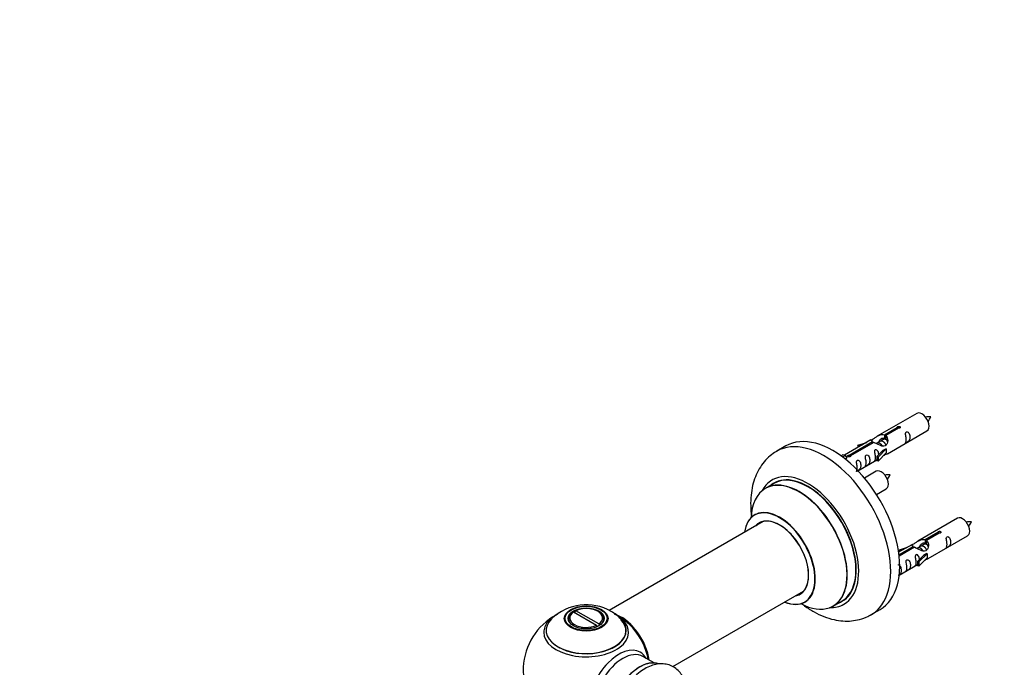
# Model space of a CAD drawing. Units: millimetres. Extents: x 0 to 1524, y 0 to 2657.
# Drawn here: x 0 to 391, y 1082 to 1339 of the extents above; entities that cross this region are included whole.
import ezdxf
from ezdxf import colors
from ezdxf.entities.mleader import LeaderData, LeaderLine
from ezdxf.math import Vec2, Vec3

# ---------------------------------------------------------------- set-up
doc = ezdxf.new("R2010")
doc.units = ezdxf.units.MM
doc.layers.add('DV7_Défaut', color=7, linetype='Continuous')
doc.layers.add('Défaut', color=7, linetype='Continuous')

# ---------------------------------------------------------------- blocks, each defined once
blk = doc.blocks.new('_DOT')
at = {"color": 0}
blk.add_line((0, 0), (-1, 0), dxfattribs=at)
at = {"color": 0, "const_width": 0.333}
blk.add_lwpolyline([(-0.1665, 0, 1), (0.1665, 0, 1)], format="xyb", close=True, dxfattribs=at)
blk = doc.blocks.new('SE6')
at = {"layer": 'DV7_Défaut', "color": 7, "linetype": 'Continuous'}
for p, q in [((356.43, 1182.91), (340.71, 1173.83)), ((343.57, 1174.42), (348.65, 1177.34)), ((343.57, 1174.42), (343.57, 1173.1)), ((349.16, 1177.05), (344.09, 1174.12)), ((344.09, 1174.12), (344.09, 1172.8)), ((344.71, 1166.9), (360.43, 1175.98)), ((348.65, 1177.34), (348.65, 1176.75)), ((304.33, 1169.95), (300.79, 1167.91)), ((338.19, 1172.38), (327.71, 1166.32)), ((329.52, 1166.3), (338.84, 1171.68)), ((339.35, 1171.38), (330.04, 1166)), ((332.97, 1170.23), (336.48, 1171.39)), ((333.26, 1169.93), (332.97, 1170.23)), ((332.97, 1170.23), (332.97, 1169.36)), ((334.87, 1170.46), (333.26, 1169.93)), ((333.26, 1169.93), (333.26, 1169.53)), ((338.84, 1171.68), (338.84, 1171.08)), ((340.5, 1171.05), (340.25, 1170.91)), ((341.77, 1171.79), (341.03, 1171.36)), ((343.04, 1172.52), (342.3, 1172.09)), ((343.57, 1173.1), (344.09, 1173.4)), ((344.09, 1173.13), (343.58, 1172.83)), ((326.23, 1166.06), (327.2, 1166.62)), ((326.85, 1165.6), (327.91, 1166.21)), ((327.2, 1166.62), (327.91, 1166.21)), ((327.91, 1166.21), (328.65, 1165.08)), ((329.52, 1166.3), (329.52, 1165.61)), ((330.04, 1166), (330.04, 1165.91)), ((340.54, 1165.72), (342.91, 1168.14)), ((341.07, 1165.56), (340.54, 1165.72)), ((340.54, 1165.72), (340.54, 1164.09)), ((344.29, 1168.83), (341.07, 1165.56)), ((344.29, 1167.2), (341.07, 1163.92)), ((344.2, 1168.88), (342.91, 1168.14)), ((344.2, 1168.88), (344.29, 1168.83)), ((344.29, 1168.83), (344.29, 1168.01)), ((344.29, 1168.01), (344.29, 1167.2)), ((328.65, 1165.08), (328.01, 1164.71)), ((333, 1160.14), (340.54, 1164.49)), ((341.07, 1163.92), (340.54, 1164.09)), ((341.07, 1165.56), (341.07, 1163.92)), ((340.27, 1159.91), (335.61, 1157.22)), ((299.61, 1155.1), (296.19, 1153.13)), ((340.36, 1150.72), (344.27, 1152.98)), ((295.36, 1139.95), (234.18, 1104.63)), ((372.6, 1141.24), (356.87, 1132.16)), ((359.74, 1132.75), (364.81, 1135.68)), ((365.33, 1135.38), (360.26, 1132.45)), ((364.81, 1135.68), (364.81, 1135.08)), ((354.36, 1130.71), (349.19, 1127.73)), ((359.21, 1130.85), (358.47, 1130.43)), ((359.74, 1132.75), (359.74, 1131.43)), ((359.74, 1131.43), (360.26, 1131.73)), ((360.26, 1131.46), (359.74, 1131.16)), ((360.26, 1132.45), (360.26, 1131.13)), ((360.87, 1125.23), (376.6, 1134.31)), ((349.13, 1128.57), (352.65, 1129.72)), ((349.42, 1128.26), (349.13, 1128.57)), ((349.13, 1128.57), (349.13, 1128.12)), ((349.32, 1126.73), (355, 1130.01)), ((355.52, 1129.71), (349.38, 1126.17)), ((351.04, 1128.79), (349.42, 1128.26)), ((349.42, 1128.26), (349.42, 1127.86)), ((355, 1130.01), (355, 1129.42)), ((356.66, 1129.38), (356.41, 1129.24)), ((357.94, 1130.12), (357.2, 1129.69)), ((360.46, 1127.16), (357.23, 1123.89)), ((360.37, 1127.21), (359.08, 1126.47)), ((360.37, 1127.21), (360.46, 1127.16)), ((360.46, 1127.16), (360.46, 1126.35)), ((349.41, 1118.61), (356.71, 1122.83)), ((356.71, 1124.06), (359.08, 1126.47)), ((357.23, 1123.89), (356.71, 1124.06)), ((356.71, 1124.06), (356.71, 1122.42)), ((360.46, 1125.53), (357.23, 1122.26)), ((357.23, 1123.89), (357.23, 1122.26)), ((360.46, 1126.35), (360.46, 1125.53)), ((357.23, 1122.26), (356.71, 1122.42)), ((259.53, 1082.31), (311.36, 1112.23)), ((323.19, 1106.36), (326.61, 1108.34)), ((220.04, 1104.05), (219.68, 1103.85)), ((220.04, 1104.05), (229.19, 1098.77)), ((220.53, 1104.34), (220.89, 1104.54)), ((220.53, 1104.34), (220.53, 1103.76)), ((230.04, 1099.26), (220.89, 1104.54)), ((229.99, 1104.1), (229.64, 1104.31)), ((338.29, 1102.96), (341.83, 1105)), ((218.04, 1101.24), (218.04, 1100.72)), ((230.04, 1099.26), (230.39, 1098.64)), ((232.04, 1100.72), (232.04, 1101.24)), ((229.55, 1098.15), (229.19, 1098.77)), ((229.4, 1098.4), (229.61, 1098.28)), ((252.02, 1083.77), (247.58, 1086.33))]:
    blk.add_line(p, q, dxfattribs=at)
for centre, radius, start, end in [((361.26, 1172.74), 8.79, 85.187, 99.0374), ((354.5, 1184.96), 8.25, 320.493, 335.2423), ((345.09, 1149.74), 8.79, 85.187, 99.0374), ((338.34, 1161.96), 8.25, 320.493, 335.2423), ((377.43, 1131.07), 8.79, 85.187, 99.0374), ((370.67, 1143.29), 8.25, 320.493, 335.2423), ((225.11, 1087.07), 19.82, 60.2067, 133.8014), ((225.99, 1088.72), 17.95, 43.9921, 60.0417), ((225.04, 1080.87), 25, 35.2621, 63.0977), ((225.04, 1080.87), 25, 121.9543, 240), ((225.04, 1080.87), 25, 9.7918, 24.7379)]:
    blk.add_arc(centre, radius, start, end, dxfattribs=at)
for centre, major_axis, start_param, end_param in [((358.43, 1179.44), (2, -3.46), 0, 3.141593), ((323.08, 1137.48), (18.75, -32.48), 0, 3.141593), ((319.54, 1135.43), (18.75, -32.48), 0, 3.149047), ((313.18, 1131.76), (14.25, -24.68), 0, 3.486246), ((313.18, 1131.76), (13.55, -23.47), 0, 3.227526), ((313.11, 1131.72), (-13.5, 23.38), 3.141593, 6.283185), ((342.27, 1156.44), (2, -3.46), 0, 3.141593), ((309.63, 1129.71), (-13.47, 23.33), 2.390419, 6.283185), ((309.69, 1129.75), (13.5, -23.38), 0, 3.141593), ((309.63, 1129.71), (-13.47, 23.33), 0, 0.751173), ((301.94, 1125.27), (10, -17.32), 0, 3.785071), ((301.87, 1125.23), (-9.95, 17.23), 0, 0.636747), ((301.87, 1125.23), (-9.95, 17.23), 2.504845, 6.283185), ((301.87, 1125.23), (8.18, -14.16), 0, 3.348878), ((301.94, 1125.27), (-8.13, 14.07), 0, 0.175637), ((301.94, 1125.27), (-8.13, 14.07), 2.965955, 6.283185), ((303.99, 1126.45), (8.13, -14.07), 3.268121, 3.31723), ((374.6, 1137.78), (2, -3.46), 0, 3.141593), ((301.87, 1125.23), (8.18, -14.16), 6.0759, 6.283185), ((303.99, 1126.45), (8.13, -14.07), -0.175637, -0.126529), ((301.94, 1125.27), (10, -17.32), 5.639707, 6.283185), ((313.18, 1131.76), (14.25, -24.68), 5.938532, 6.283185), ((313.18, 1131.76), (13.55, -23.47), 6.197252, 6.283185), ((225.04, 1095.95), (-16.85, 0), 5.450324, 5.834692), ((225.04, 1101.24), (7, 0), 2.442014, 3.320912), ((225.04, 1101.65), (6.5, 0), 2.448634, 5.405348), ((225.04, 1101.65), (-6.5, 0), 2.448634, 5.405348), ((225.04, 1101.24), (-7, 0), 2.763267, 3.926991), ((225.04, 1096.72), (15.89, 0), 2.618175, 6.283185), ((225.04, 1095.95), (-16.85, 0), 0, 3.723203), ((225.04, 1095.95), (-16.85, 0), 5.834692, 6.283185), ((225.04, 1096.59), (-15.81, 0), 0.374177, 3.649443), ((238.93, 1088.89), (-7.95, 13.77), 4.115362, 5.656627), ((239, 1088.94), (8, -13.86), 0.96622, 2.502628), ((225.04, 1095.95), (-16.85, 0), 3.723203, 3.864746), ((225.04, 1096.72), (15.89, 0), 0, 0.50898), ((238.93, 1088.89), (7.75, -13.42), 0.978691, 2.207838), ((319.54, 1135.43), (18.75, -32.48), 6.281025, 6.283185), ((238.02, 1073.38), (8.48, 14.69), 0, 3.480381), ((239.58, 1072.48), (-8, -13.86), 3.141593, 6.283185), ((238.02, 1073.38), (8.48, 14.69), 5.944397, 6.283185), ((246.32, 1068.58), (-8.32, -14.42), 3.231869, 6.147715), ((246.25, 1068.63), (8.27, 14.33), 0.150701, 3.003363)]:
    blk.add_ellipse(centre, major_axis=major_axis, ratio=0.57735, start_param=start_param, end_param=end_param, dxfattribs=at)
for centre, major_axis in [((225.04, 1101.43), (-8.68, 0)), ((225.04, 1101.49), (8.31, 0)), ((225.04, 1101.49), (-7.2, 0)), ((225.04, 1101.41), (7.1, 0))]:
    blk.add_ellipse(centre, major_axis=major_axis, ratio=0.57735, dxfattribs=at)
for points, knots in [([(348.65, 1177.34), (348.64, 1177.38), (348.64, 1177.41), (348.66, 1177.45), (348.67, 1177.48), (348.69, 1177.52), (348.73, 1177.55), (348.76, 1177.58), (348.81, 1177.61), (348.86, 1177.63), (348.91, 1177.66), (348.97, 1177.68), (349.03, 1177.7), (349.1, 1177.71), (349.16, 1177.73), (349.23, 1177.73), (349.3, 1177.73), (349.37, 1177.73), (349.43, 1177.72), (349.49, 1177.72), (349.55, 1177.7), (349.61, 1177.68), (349.66, 1177.65), (349.71, 1177.63), (349.74, 1177.59), (349.78, 1177.56), (349.81, 1177.52), (349.82, 1177.48), (349.84, 1177.44), (349.85, 1177.39), (349.84, 1177.35), (349.83, 1177.31), (349.82, 1177.27), (349.79, 1177.23), (349.76, 1177.19), (349.72, 1177.15), (349.68, 1177.13), (349.63, 1177.1), (349.57, 1177.08), (349.52, 1177.06), (349.46, 1177.05), (349.39, 1177.04), (349.33, 1177.04), (349.27, 1177.04), (349.22, 1177.04), (349.16, 1177.05)], [0, 0, 0, 0, 0.067993, 0.067993, 0.067993, 0.136008, 0.136008, 0.136008, 0.203632, 0.203632, 0.203632, 0.270658, 0.270658, 0.270658, 0.337909, 0.337909, 0.337909, 0.405856, 0.405856, 0.405856, 0.47389, 0.47389, 0.47389, 0.541272, 0.541272, 0.541272, 0.608283, 0.608283, 0.608283, 0.675761, 0.675761, 0.675761, 0.743837, 0.743837, 0.743837, 0.811709, 0.811709, 0.811709, 0.878878, 0.878878, 0.878878, 0.945948, 0.945948, 0.945948, 1, 1, 1, 1]), ([(338.84, 1171.68), (338.28, 1172.01), (338.05, 1172.19), (338.12, 1172.35), (338.21, 1172.39), (338.53, 1172.51), (338.77, 1172.6), (339.4, 1172.97), (339.76, 1173.22), (340.51, 1173.71), (340.88, 1173.94), (342.05, 1174.5), (342.88, 1174.67), (343.57, 1174.42)], [0, 0, 0, 0, 0.25, 0.25, 0.375, 0.375, 0.5, 0.5, 0.625, 0.625, 0.75, 0.75, 1, 1, 1, 1]), ([(344.09, 1174.12), (344.65, 1173.65), (344.87, 1172.85), (344.8, 1171.67), (344.72, 1171.27), (344.4, 1170.54), (344.16, 1170.21), (343.53, 1169.85), (343.16, 1169.83), (342.42, 1169.95), (342.05, 1170.08), (340.88, 1170.56), (340.05, 1170.99), (339.35, 1171.38)], [0, 0, 0, 0, 0.25, 0.25, 0.375, 0.375, 0.5, 0.5, 0.625, 0.625, 0.75, 0.75, 1, 1, 1, 1]), ([(352.23, 1172.6), (352.23, 1172.14), (352.13, 1171.73), (351.98, 1171.3), (351.93, 1171.18), (351.95, 1171.1), (352.03, 1171.14), (352.44, 1171.37), (352.71, 1171.54), (353.11, 1171.86), (353.26, 1172.03), (353.58, 1172.56), (353.65, 1172.96), (353.65, 1173.87), (353.58, 1174.38), (353.25, 1175.09), (353.1, 1175.31), (352.7, 1175.62), (352.43, 1175.69), (352.03, 1175.46), (351.95, 1175.18), (351.93, 1174.63), (351.98, 1174.35), (352.13, 1173.55), (352.23, 1173.06), (352.23, 1172.6)], [0, 0, 0, 0, 0.125, 0.125, 0.1875, 0.1875, 0.25, 0.25, 0.3125, 0.3125, 0.375, 0.375, 0.5, 0.5, 0.625, 0.625, 0.6875, 0.6875, 0.75, 0.75, 0.8125, 0.8125, 0.875, 0.875, 1, 1, 1, 1]), ([(341.48, 1171.87), (341.57, 1172.25), (341.85, 1172.59), (342.6, 1173.11), (343.11, 1173.24), (343.57, 1173.1)], [0, 0, 0, 0, 0.444953, 0.444953, 1, 1, 1, 1]), ([(300.61, 1167.77), (299.66, 1167.17), (297.99, 1166.08), (295.65, 1163.68), (293.71, 1160.9), (292.18, 1157.73), (291.09, 1154.22), (290.47, 1150.38), (290.32, 1146.24), (290.56, 1143.24), (290.78, 1141.64), (290.8, 1141.52)], [0, 0, 0, 0, 0.106873, 0.224191, 0.342162, 0.462833, 0.587761, 0.717591, 0.851707, 0.98849, 1, 1, 1, 1]), ([(330.04, 1166), (330.05, 1165.96), (330.04, 1165.92), (330.03, 1165.87), (330.02, 1165.83), (329.99, 1165.79), (329.96, 1165.76), (329.92, 1165.72), (329.88, 1165.69), (329.82, 1165.67), (329.77, 1165.64), (329.71, 1165.63), (329.65, 1165.62), (329.59, 1165.61), (329.52, 1165.6), (329.46, 1165.61), (329.39, 1165.61), (329.32, 1165.62), (329.26, 1165.64), (329.19, 1165.65), (329.13, 1165.67), (329.08, 1165.7), (329.03, 1165.72), (328.98, 1165.75), (328.94, 1165.78), (328.91, 1165.81), (328.88, 1165.84), (328.86, 1165.88), (328.85, 1165.91), (328.84, 1165.95), (328.85, 1165.98), (328.85, 1166.02), (328.87, 1166.05), (328.9, 1166.08), (328.92, 1166.12), (328.96, 1166.15), (329.01, 1166.17), (329.06, 1166.2), (329.11, 1166.23), (329.17, 1166.25), (329.23, 1166.27), (329.29, 1166.28), (329.36, 1166.29), (329.41, 1166.3), (329.47, 1166.3), (329.52, 1166.3)], [0, 0, 0, 0, 0.067993, 0.067993, 0.067993, 0.136008, 0.136008, 0.136008, 0.203632, 0.203632, 0.203632, 0.270658, 0.270658, 0.270658, 0.337909, 0.337909, 0.337909, 0.405856, 0.405856, 0.405856, 0.47389, 0.47389, 0.47389, 0.541272, 0.541272, 0.541272, 0.608283, 0.608283, 0.608283, 0.675761, 0.675761, 0.675761, 0.743837, 0.743837, 0.743837, 0.811709, 0.811709, 0.811709, 0.878878, 0.878878, 0.878878, 0.945948, 0.945948, 0.945948, 1, 1, 1, 1]), ([(336.28, 1163.39), (336.28, 1162.93), (336.18, 1162.52), (336.03, 1162.09), (335.98, 1161.98), (336, 1161.89), (336.08, 1161.93), (336.48, 1162.16), (336.75, 1162.33), (337.16, 1162.66), (337.31, 1162.82), (337.63, 1163.35), (337.7, 1163.75), (337.7, 1164.66), (337.63, 1165.17), (337.3, 1165.88), (337.15, 1166.1), (336.75, 1166.41), (336.48, 1166.48), (336.08, 1166.25), (336, 1165.97), (335.98, 1165.42), (336.03, 1165.14), (336.18, 1164.34), (336.28, 1163.85), (336.28, 1163.39)], [0, 0, 0, 0, 0.125, 0.125, 0.1875, 0.1875, 0.25, 0.25, 0.3125, 0.3125, 0.375, 0.375, 0.5, 0.5, 0.625, 0.625, 0.6875, 0.6875, 0.75, 0.75, 0.8125, 0.8125, 0.875, 0.875, 1, 1, 1, 1]), ([(341.28, 1166.44), (341.27, 1166.85), (341.19, 1167.3), (340.89, 1167.95), (340.74, 1168.18), (340.33, 1168.48), (340.07, 1168.55), (339.67, 1168.32), (339.58, 1168.04), (339.57, 1167.49), (339.62, 1167.21), (339.77, 1166.41), (339.87, 1165.92), (339.87, 1165.46)], [0, 0, 0, 0, 0.228021, 0.228021, 0.356684, 0.356684, 0.485347, 0.485347, 0.61401, 0.61401, 0.742674, 0.742674, 1, 1, 1, 1]), ([(343.22, 1166.11), (343.45, 1166.26), (343.66, 1166.4), (344.16, 1166.69), (344.4, 1166.78), (344.64, 1166.88), (344.7, 1166.9), (344.75, 1166.92)], [0, 0, 0, 0, 0.288845, 0.288845, 0.75815, 0.75815, 1, 1, 1, 1]), ([(332.73, 1161.34), (332.73, 1160.88), (332.63, 1160.46), (332.48, 1160.03), (332.43, 1159.92), (332.44, 1159.84), (332.53, 1159.88), (332.93, 1160.11), (333.2, 1160.28), (333.6, 1160.6), (333.75, 1160.77), (334.07, 1161.3), (334.14, 1161.7), (334.14, 1162.61), (334.07, 1163.12), (333.75, 1163.83), (333.6, 1164.05), (333.19, 1164.36), (332.92, 1164.43), (332.53, 1164.19), (332.44, 1163.92), (332.43, 1163.37), (332.48, 1163.09), (332.63, 1162.29), (332.73, 1161.79), (332.73, 1161.34)], [0, 0, 0, 0, 0.125, 0.125, 0.1875, 0.1875, 0.25, 0.25, 0.3125, 0.3125, 0.375, 0.375, 0.5, 0.5, 0.625, 0.625, 0.6875, 0.6875, 0.75, 0.75, 0.8125, 0.8125, 0.875, 0.875, 1, 1, 1, 1]), ([(339.87, 1165.46), (339.87, 1165), (339.77, 1164.59), (339.62, 1164.16), (339.57, 1164.05), (339.58, 1163.96), (339.67, 1164), (340.07, 1164.23), (340.34, 1164.4), (340.54, 1164.56), (340.55, 1164.57), (340.55, 1164.57)], [0, 0, 0, 0, 0.399473, 0.399473, 0.599209, 0.599209, 0.798945, 0.798945, 0.998682, 0.998682, 1, 1, 1, 1]), ([(292.18, 1142.78), (292.18, 1142.78), (292.16, 1142.75), (292.02, 1142.63), (291.95, 1142.6), (291.94, 1142.59)], [0, 0, 0, 0, 0.158663, 0.935423, 1, 1, 1, 1]), ([(364.81, 1135.68), (364.81, 1135.71), (364.81, 1135.75), (364.82, 1135.78), (364.84, 1135.82), (364.86, 1135.85), (364.9, 1135.88), (364.93, 1135.91), (364.98, 1135.94), (365.03, 1135.97), (365.08, 1135.99), (365.14, 1136.01), (365.2, 1136.03), (365.26, 1136.05), (365.33, 1136.06), (365.4, 1136.06), (365.46, 1136.07), (365.53, 1136.07), (365.6, 1136.06), (365.66, 1136.05), (365.72, 1136.03), (365.77, 1136.01), (365.83, 1135.99), (365.87, 1135.96), (365.91, 1135.92), (365.95, 1135.89), (365.97, 1135.85), (365.99, 1135.81), (366.01, 1135.77), (366.01, 1135.73), (366.01, 1135.68), (366, 1135.64), (365.98, 1135.6), (365.96, 1135.56), (365.93, 1135.52), (365.89, 1135.49), (365.84, 1135.46), (365.8, 1135.43), (365.74, 1135.41), (365.68, 1135.39), (365.62, 1135.38), (365.56, 1135.37), (365.49, 1135.37), (365.44, 1135.37), (365.38, 1135.37), (365.33, 1135.38)], [0, 0, 0, 0, 0.067993, 0.067993, 0.067993, 0.136008, 0.136008, 0.136008, 0.203632, 0.203632, 0.203632, 0.270658, 0.270658, 0.270658, 0.337909, 0.337909, 0.337909, 0.405856, 0.405856, 0.405856, 0.47389, 0.47389, 0.47389, 0.541272, 0.541272, 0.541272, 0.608283, 0.608283, 0.608283, 0.675761, 0.675761, 0.675761, 0.743837, 0.743837, 0.743837, 0.811709, 0.811709, 0.811709, 0.878878, 0.878878, 0.878878, 0.945948, 0.945948, 0.945948, 1, 1, 1, 1]), ([(355, 1130.01), (354.45, 1130.35), (354.22, 1130.53), (354.29, 1130.68), (354.38, 1130.72), (354.7, 1130.84), (354.94, 1130.94), (355.57, 1131.3), (355.93, 1131.56), (356.67, 1132.05), (357.05, 1132.27), (358.21, 1132.83), (359.05, 1133), (359.74, 1132.75)], [0, 0, 0, 0, 0.25, 0.25, 0.375, 0.375, 0.5, 0.5, 0.625, 0.625, 0.75, 0.75, 1, 1, 1, 1]), ([(360.26, 1132.45), (360.82, 1131.98), (361.04, 1131.18), (360.97, 1130), (360.88, 1129.6), (360.56, 1128.87), (360.32, 1128.54), (359.7, 1128.18), (359.33, 1128.16), (358.59, 1128.29), (358.22, 1128.42), (357.05, 1128.89), (356.22, 1129.33), (355.52, 1129.71)], [0, 0, 0, 0, 0.25, 0.25, 0.375, 0.375, 0.5, 0.5, 0.625, 0.625, 0.75, 0.75, 1, 1, 1, 1]), ([(357.64, 1130.21), (357.74, 1130.58), (358.02, 1130.93), (358.76, 1131.44), (359.28, 1131.57), (359.74, 1131.43)], [0, 0, 0, 0, 0.444953, 0.444953, 1, 1, 1, 1]), ([(368.4, 1130.93), (368.4, 1130.47), (368.3, 1130.06), (368.15, 1129.63), (368.1, 1129.52), (368.12, 1129.43), (368.2, 1129.47), (368.6, 1129.7), (368.87, 1129.87), (369.27, 1130.2), (369.42, 1130.37), (369.74, 1130.9), (369.81, 1131.29), (369.81, 1132.21), (369.74, 1132.72), (369.42, 1133.42), (369.27, 1133.65), (368.87, 1133.96), (368.6, 1134.02), (368.2, 1133.79), (368.11, 1133.52), (368.1, 1132.97), (368.15, 1132.68), (368.3, 1131.88), (368.4, 1131.39), (368.4, 1130.93)], [0, 0, 0, 0, 0.125, 0.125, 0.1875, 0.1875, 0.25, 0.25, 0.3125, 0.3125, 0.375, 0.375, 0.5, 0.5, 0.625, 0.625, 0.6875, 0.6875, 0.75, 0.75, 0.8125, 0.8125, 0.875, 0.875, 1, 1, 1, 1]), ([(357.45, 1124.77), (357.43, 1125.18), (357.36, 1125.63), (357.06, 1126.28), (356.91, 1126.51), (356.5, 1126.82), (356.23, 1126.88), (355.83, 1126.65), (355.75, 1126.38), (355.74, 1125.83), (355.79, 1125.55), (355.94, 1124.74), (356.04, 1124.25), (356.04, 1123.79)], [0, 0, 0, 0, 0.228021, 0.228021, 0.356684, 0.356684, 0.485347, 0.485347, 0.61401, 0.61401, 0.742674, 0.742674, 1, 1, 1, 1]), ([(349.18, 1118.5), (349.31, 1118.58), (349.45, 1118.68), (349.77, 1118.94), (349.92, 1119.1), (350.24, 1119.63), (350.31, 1120.03), (350.31, 1120.94), (350.24, 1121.45), (349.91, 1122.16), (349.76, 1122.38), (349.36, 1122.69), (349.09, 1122.76), (348.88, 1122.63), (348.86, 1122.62), (348.85, 1122.61)], [0, 0, 0, 0, 0.074816, 0.074816, 0.205536, 0.205536, 0.466975, 0.466975, 0.728414, 0.728414, 0.859134, 0.859134, 0.989854, 0.989854, 1, 1, 1, 1]), ([(352.45, 1121.72), (352.45, 1121.26), (352.35, 1120.85), (352.2, 1120.42), (352.15, 1120.31), (352.16, 1120.22), (352.25, 1120.26), (352.65, 1120.49), (352.92, 1120.66), (353.32, 1120.99), (353.47, 1121.16), (353.79, 1121.69), (353.86, 1122.08), (353.86, 1123), (353.79, 1123.51), (353.47, 1124.21), (353.32, 1124.44), (352.91, 1124.75), (352.65, 1124.81), (352.25, 1124.58), (352.16, 1124.31), (352.15, 1123.76), (352.2, 1123.47), (352.35, 1122.67), (352.45, 1122.18), (352.45, 1121.72)], [0, 0, 0, 0, 0.125, 0.125, 0.1875, 0.1875, 0.25, 0.25, 0.3125, 0.3125, 0.375, 0.375, 0.5, 0.5, 0.625, 0.625, 0.6875, 0.6875, 0.75, 0.75, 0.8125, 0.8125, 0.875, 0.875, 1, 1, 1, 1]), ([(356.04, 1123.79), (356.04, 1123.33), (355.94, 1122.92), (355.79, 1122.49), (355.74, 1122.38), (355.75, 1122.29), (355.84, 1122.33), (356.24, 1122.57), (356.51, 1122.73), (356.71, 1122.9), (356.71, 1122.9), (356.71, 1122.9)], [0, 0, 0, 0, 0.399473, 0.399473, 0.599209, 0.599209, 0.798945, 0.798945, 0.998682, 0.998682, 1, 1, 1, 1]), ([(359.39, 1124.45), (359.61, 1124.59), (359.83, 1124.74), (360.33, 1125.03), (360.57, 1125.12), (360.81, 1125.21), (360.87, 1125.23), (360.92, 1125.26)], [0, 0, 0, 0, 0.288845, 0.288845, 0.75815, 0.75815, 1, 1, 1, 1]), ([(311.93, 1107.94), (312.08, 1108), (312.21, 1108.06), (312.21, 1108.06), (312.21, 1108.07)], [0, 0, 0, 0, 0.905219, 1, 1, 1, 1]), ([(311.21, 1106.91), (311.42, 1106.75), (312.85, 1105.7), (315.58, 1103.96), (319.49, 1102.11), (323.33, 1100.93), (327.01, 1100.38), (330.44, 1100.41), (333.76, 1101), (336.46, 1101.9), (337.76, 1102.72), (338.2, 1102.99)], [0, 0, 0, 0, 0.024639, 0.16878, 0.314225, 0.459144, 0.584905, 0.706067, 0.82363, 0.949749, 1, 1, 1, 1]), ([(264.01, 1076.93), (263.74, 1077.67), (263.07, 1079.08), (261.58, 1080.94), (259.66, 1082.37), (257.42, 1083.24), (255.06, 1083.52), (252.63, 1083.26), (250.14, 1082.46), (247.64, 1081.13), (245.18, 1079.28), (242.89, 1076.98), (240.92, 1074.48), (239.98, 1072.85), (239.51, 1072.01)], [0, 0, 0, 0, 0.078268, 0.155877, 0.239539, 0.319648, 0.398494, 0.478916, 0.563264, 0.652083, 0.74383, 0.83618, 0.928185, 1, 1, 1, 1])]:
    blk.add_open_spline(points, degree=3, knots=knots, dxfattribs=at)
for points, weights, knots in [([(342.75, 1169.91), (342.3, 1170.73), (341.51, 1171.06), (340.93, 1171.3), (340.5, 1171.05)], [0.996147294495, 0.867980280935, 1, 0.900016475517, 0.949265797415], [0, 0, 0, 0.569043, 0.569043, 1, 1, 1]), ([(344.18, 1170.32), (344.12, 1170.47), (344.04, 1170.62), (343.58, 1171.46), (342.78, 1171.79), (342.21, 1172.04), (341.77, 1171.79)], [0.956028208064, 0.972277782728, 1, 0.866025403784, 1, 0.900016475517, 0.949265797415], [0, 0, 0, 0.105939, 0.105939, 0.617917, 0.617917, 1, 1, 1]), ([(344.55, 1172.24), (344.31, 1172.42), (344.05, 1172.53), (343.48, 1172.77), (343.04, 1172.52)], [0.939462598194, 0.953798782002, 1, 0.900016475517, 0.949265797415], [0, 0, 0, 0.316047, 0.316047, 1, 1, 1]), ([(360.71, 1130.57), (360.47, 1130.76), (360.22, 1130.86), (359.65, 1131.11), (359.21, 1130.85)], [0.939462598194, 0.953798782002, 1, 0.900016475517, 0.949265797415], [0, 0, 0, 0.316047, 0.316047, 1, 1, 1]), ([(358.92, 1128.24), (358.46, 1129.06), (357.68, 1129.39), (357.1, 1129.64), (356.66, 1129.38)], [0.996147294495, 0.867980280935, 1, 0.900016475517, 0.949265797415], [0, 0, 0, 0.569043, 0.569043, 1, 1, 1]), ([(360.35, 1128.65), (360.29, 1128.8), (360.2, 1128.96), (359.75, 1129.79), (358.95, 1130.13), (358.37, 1130.37), (357.94, 1130.12)], [0.956028208064, 0.972277782728, 1, 0.866025403784, 1, 0.900016475517, 0.949265797415], [0, 0, 0, 0.105939, 0.105939, 0.617917, 0.617917, 1, 1, 1])]:
    blk.add_rational_spline(points, weights, degree=2, knots=knots, dxfattribs=at)
for points in [[(343.69, 1172.96), (343.89, 1172.93), (344.09, 1172.85)], [(359.86, 1131.29), (360.06, 1131.26), (360.26, 1131.18)]]:
    blk.add_rational_spline(points, [0.946505072195, 0.961103396596, 0.99149665328], degree=2, dxfattribs=at)
for points in [[(344.09, 1172.8), (344.43, 1172.49), (344.63, 1172.01), (344.73, 1171.49)], [(360.26, 1131.13), (360.6, 1130.82), (360.8, 1130.34), (360.9, 1129.82)]]:
    blk.add_open_spline(points, degree=3, dxfattribs=at)

msp = doc.modelspace()

# ---------------------------------------------------------------- block references
at = {"layer": 'Défaut'}
msp.add_blockref('SE6', (0, 0), dxfattribs=at)

# ---------------------------------------------------------------- leaders
at = {"layer": 'Défaut', "color": 7, "linetype": 'Continuous'}
ml = msp.add_multileader_mtext('Standard', dxfattribs=at)
ml.set_content('{\\pxsm0.9;\\fSolid Edge ISO|b1||i0||c0|p34;\\W1.;07/03/2019\\P}', color=256)
ml.set_leader_properties()
ml.set_arrow_properties(name='DOT')
ml.build(insert=Vec2(0, 0))
ml.multileader.update_dxf_attribs({"leader_type": 0, "dogleg_length": 0, "arrow_head_size": 12})
ctx = ml.context
ctx.base_point, ctx.char_height, ctx.arrow_head_size, ctx.landing_gap_size = Vec3(1195.5, 2649.54), 12, 12, 4.2
notes = []
notes.append((ctx, [(0, (0, 0, 0), (0, 0), (1, 0), 1, [])]))
ctx.mtext.insert = Vec3(1197.5, 2655.66)
ml = msp.add_multileader_mtext('Standard', dxfattribs=at)
ml.set_content('{\\pxsm0.9;\\fArial|b1||i0||c0|p34;\\W1.;TWF6H1\\P}', color=256)
ml.set_leader_properties()
ml.set_arrow_properties(name='DOT')
ml.build(insert=Vec2(0, 0))
ml.multileader.update_dxf_attribs({"leader_type": 0, "dogleg_length": 0, "arrow_head_size": 12})
ctx = ml.context
ctx.base_point, ctx.char_height, ctx.arrow_head_size, ctx.landing_gap_size = Vec3(476.38, 2649.37), 12, 12, 4.2
notes.append((ctx, [(0, (0, 0, 0), (0, 0), (1, 0), 1, [])]))
ctx.mtext.insert = Vec3(478.38, 2655.47)
for ctx, leaders in notes:
    for number, flags, end, landing, length, lines in leaders:
        leader = LeaderData()
        leader.index, (leader.has_last_leader_line, leader.has_dogleg_vector, leader.attachment_direction) = number, flags
        leader.last_leader_point, leader.dogleg_vector, leader.dogleg_length = Vec3(end), Vec3(landing), length
        for number, points, colour, breaks in lines:
            line = LeaderLine()
            line.index, line.vertices, line.color, line.breaks = number, Vec3.list(points), colors.encode_raw_color(colour), breaks
            leader.lines.append(line)
        ctx.leaders.append(leader)

doc.saveas('drawing.dxf')
